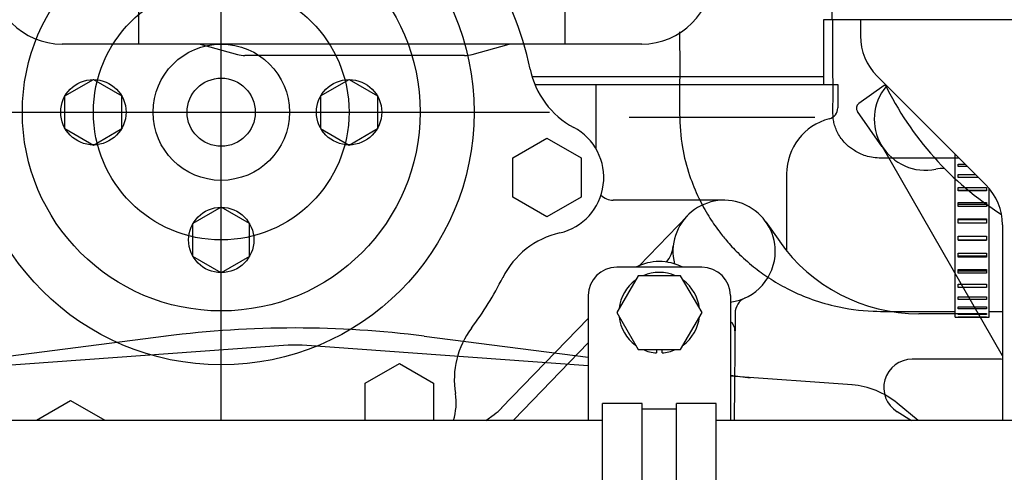
# Model space of a CAD drawing. Units: millimetres. Extents: x 8 to 201, y 8 to 289.
# Drawn here: x 97 to 107, y 103 to 108 of the extents above; entities that cross this region are included whole.
import ezdxf

# ---------------------------------------------------------------- set-up
doc = ezdxf.new("R2010")
doc.units = ezdxf.units.MM
for name, color, linetype in [('12117044_GRUESO', 7, 'Continuous'), ('13114022_ELEMENT', 7, 'Continuous'), ('17211001', 7, 'Continuous'), ('17211006_TUBO_GO', 7, 'Continuous'), ('17211029_SOPORTE', 7, 'Continuous'), ('17211034_CODO_GO', 7, 'Continuous'), ('17214001A__SOPOR', 7, 'Continuous'), ('17214017_TUBO_MO', 7, 'Continuous'), ('17220017_PLACA_T', 7, 'Continuous'), ('17220100_MOTOR_B', 7, 'Continuous'), ('17221035_JUNTA_C', 7, 'Continuous'), ('51071373_BRIDA_Ø', 7, 'Continuous'), ('54081020_ABRAZAD', 7, 'Continuous'), ('CARCASA_APROXIMA', 7, 'Continuous'), ('DIAMETROM8_DIN12', 7, 'Continuous'), ('DIN-931_M8_X_60', 7, 'Continuous'), ('Predeterminado', 7, 'Continuous')]:
    doc.layers.add(name, color=color, linetype=linetype)

# ---------------------------------------------------------------- blocks, each defined once
blk = doc.blocks.new('SE7')
at = {"layer": '12117044_GRUESO', "color": 7, "linetype": 'Continuous'}
blk.add_arc((103.601, 105.012), 0.54, 62.734, 117.266, dxfattribs=at)
at = {"layer": '13114022_ELEMENT', "color": 7, "linetype": 'Continuous'}
for p, q in [((98.753, 107.85), (99.146, 107.741)), ((101.625, 107.741), (102.017, 107.85)), ((101.545, 107.73), (99.226, 107.73))]:
    blk.add_line(p, q, dxfattribs=at)
for centre, start, end in [((99.226, 108.03), 254.4759, 270), ((101.545, 108.03), 270, 285.5241)]:
    blk.add_arc(centre, 0.3, start, end, dxfattribs=at)
at = {"layer": '17211001', "color": 7, "linetype": 'Continuous'}
for p, q in [((105.425, 108.108), (105.425, 108.917)), ((112.025, 108.108), (105.425, 108.108)), ((105.725, 108.108), (105.725, 107.936)), ((105.901, 107.512), (105.91, 107.504)), ((105.91, 107.504), (107.05, 106.364)), ((107.225, 105.939), (107.225, 103.872))]:
    blk.add_line(p, q, dxfattribs=at)
for centre, start, end in [((106.325, 107.936), 180, 225), ((106.625, 105.939), 0, 45)]:
    blk.add_arc(centre, 0.6, start, end, dxfattribs=at)
at = {"layer": '17211006_TUBO_GO', "color": 7, "linetype": 'Continuous'}
for p, q in [((103.001, 103.872), (91.363, 103.872)), ((112.175, 103.872), (104.201, 103.872))]:
    blk.add_line(p, q, dxfattribs=at)
at = {"layer": '17211029_SOPORTE', "color": 7, "linetype": 'Continuous'}
for p, q in [((104.051, 105.492), (103.151, 105.492)), ((102.851, 105.192), (102.851, 103.872)), ((104.351, 105.192), (104.351, 103.872))]:
    blk.add_line(p, q, dxfattribs=at)
for centre, start, end in [((103.151, 105.192), 90, 180), ((104.051, 105.192), 0, 90)]:
    blk.add_arc(centre, 0.3, start, end, dxfattribs=at)
at = {"layer": '17211034_CODO_GO', "color": 7, "linetype": 'Continuous'}
for points, knots in [([(106.769, 106.644), (106.656, 106.644), (106.506, 106.644), (106.325, 106.644), (106.224, 106.644), (106.127, 106.644), (106.033, 106.645), (105.917, 106.642), (105.788, 106.659), (105.666, 106.716), (105.584, 106.779), (105.53, 106.838), (105.482, 106.91), (105.452, 106.983), (105.437, 107.059), (105.433, 107.137), (105.436, 107.252), (105.435, 107.4), (105.435, 107.688), (105.435, 107.924), (105.435, 108.108)], [0.0672899, 0.0672899, 0.0672899, 0.0672899, 0.0939068, 0.1020194, 0.1098997, 0.1175477, 0.1249634, 0.1318934, 0.1448439, 0.1554631, 0.1637824, 0.1701854, 0.1759438, 0.1869841, 0.1914418, 0.1960213, 0.2069292, 0.2194414, 0.2323281, 0.2770743, 0.2770743, 0.2770743, 0.2770743]), ([(103.815, 107.98), (103.815, 107.976), (103.816, 107.772), (103.817, 107.484), (103.812, 107.079), (103.833, 106.774), (103.91, 106.475), (104.009, 106.232), (104.115, 106.038), (104.216, 105.89), (104.319, 105.762), (104.438, 105.633), (104.588, 105.5), (104.762, 105.373), (104.957, 105.259), (105.188, 105.156), (105.49, 105.064), (105.827, 105.02), (106.178, 105.027), (106.467, 105.025), (106.649, 105.025), (106.725, 105.025)], [0.6673252, 0.6673252, 0.6673252, 0.6673252, 0.668146, 0.7027577, 0.7175203, 0.7379774, 0.7554156, 0.7701409, 0.7826154, 0.7931847, 0.8005566, 0.8105889, 0.8232783, 0.8345396, 0.8472925, 0.8615347, 0.8772641, 0.9005293, 0.9185687, 0.9364365, 0.9493503, 0.9493503, 0.9493503, 0.9493503]), ([(107.085, 105.025), (107.13, 105.025), (107.177, 105.024), (107.223, 105.024), (107.225, 105.024)], [0.969505254, 0.969505254, 0.969505254, 0.969505254, 0.97715214, 0.977501901, 0.977501901, 0.977501901, 0.977501901])]:
    blk.add_open_spline(points, degree=3, knots=knots, dxfattribs=at)
at = {"layer": '17214001A__SOPOR', "color": 7, "linetype": 'Continuous'}
for p, q in [((98.105, 107.85), (98.105, 109.35)), ((102.605, 109.35), (102.605, 107.85)), ((98.105, 107.85), (97.295, 107.85)), ((102.605, 107.85), (98.105, 107.85)), ((103.415, 107.85), (102.605, 107.85))]:
    blk.add_line(p, q, dxfattribs=at)
for centre, start, end in [((97.295, 108.6), 90, 270), ((103.415, 108.6), 270, 90)]:
    blk.add_arc(centre, 0.75, start, end, dxfattribs=at)
at = {"layer": '17214017_TUBO_MO', "color": 7, "linetype": 'Continuous'}
blk.add_open_spline([(93.274, 107.51), (93.292, 107.528), (93.347, 107.584), (93.479, 107.712), (93.682, 107.893), (93.95, 108.121), (94.251, 108.373), (94.576, 108.652), (94.918, 108.963), (95.278, 109.328), (95.607, 109.73), (95.843, 110.116), (95.989, 110.443), (96.083, 110.736), (96.151, 111.088), (96.164, 111.507), (96.108, 111.968), (96.024, 112.406), (95.948, 112.797), (95.907, 113.112), (95.909, 113.341), (95.937, 113.475), (95.985, 113.556), (96.051, 113.617), (96.171, 113.691), (96.371, 113.772), (96.659, 113.845), (97.057, 113.904), (97.576, 113.929), (97.928, 113.919), (98.15, 113.91)], degree=3, knots=[0.7012512, 0.7012512, 0.7012512, 0.7012512, 0.7038478, 0.7089829, 0.7188699, 0.72962, 0.7423597, 0.7562531, 0.7707074, 0.7865825, 0.8052097, 0.8197428, 0.8293714, 0.8390752, 0.8488729, 0.8633221, 0.8785761, 0.892855, 0.9055706, 0.9163508, 0.9228768, 0.9272066, 0.9291858, 0.9317191, 0.9356378, 0.942475, 0.952166, 0.9635765, 0.9808882, 1, 1, 1, 1], dxfattribs=at)
at = {"layer": '17220017_PLACA_T', "color": 7, "linetype": 'Continuous'}
for p, q in [((99.682, 104.667), (93.875, 104.248)), ((102.851, 104.449), (99.829, 104.667)), ((105.636, 104.248), (104.351, 104.341)), ((106.333, 103.872), (106.113, 104.055))]:
    blk.add_line(p, q, dxfattribs=at)
for centre, radius, start, end in [((99.755, 103.65), 1.02, 85.8678, 94.1322), ((105.575, 103.41), 0.84, 50.1649, 85.8678)]:
    blk.add_arc(centre, radius, start, end, dxfattribs=at)
at = {"layer": '17220100_MOTOR_B', "color": 7, "linetype": 'Continuous'}
for p, q in [((98.975, 103.872), (98.975, 110.484)), ((105.335, 108.108), (105.335, 107.424)), ((102.257, 107.508), (105.335, 107.508)), ((97.325, 107.303), (97.625, 107.476)), ((97.625, 107.476), (97.925, 107.303)), ((100.025, 107.303), (100.325, 107.476)), ((100.325, 107.476), (100.625, 107.303)), ((102.286, 107.424), (105.485, 107.424)), ((102.935, 106.738), (102.935, 107.424)), ((105.485, 107.424), (105.485, 107.177)), ((105.976, 107.411), (105.707, 107.221)), ((97.325, 106.957), (97.325, 107.303)), ((97.925, 106.957), (97.925, 107.303)), ((100.025, 107.303), (100.025, 106.957)), ((100.625, 107.303), (100.625, 106.957)), ((95.507, 107.13), (102.443, 107.13)), ((105.955, 106.766), (105.693, 107.137)), ((103.284, 107.076), (105.244, 107.076)), ((97.325, 106.957), (97.625, 106.783)), ((97.625, 106.783), (97.925, 106.957)), ((100.025, 106.957), (100.325, 106.783)), ((100.325, 106.783), (100.625, 106.957)), ((102.055, 106.648), (102.415, 106.855)), ((102.415, 106.855), (102.775, 106.648)), ((107.225, 104.557), (105.943, 106.788)), ((102.055, 106.232), (102.055, 106.648)), ((102.775, 106.648), (102.775, 106.232)), ((104.945, 106.479), (104.945, 105.663)), ((102.415, 106.024), (102.055, 106.232)), ((102.775, 106.232), (102.415, 106.024)), ((104.291, 106.2), (103.115, 106.2)), ((98.975, 106.126), (98.675, 105.953)), ((99.275, 105.953), (98.975, 106.126)), ((98.675, 105.607), (98.675, 105.953)), ((99.275, 105.607), (99.275, 105.953)), ((103.897, 106.035), (103.388, 105.508)), ((104.727, 105.971), (104.872, 105.763)), ((98.975, 105.433), (98.675, 105.607)), ((99.275, 105.607), (98.975, 105.433)), ((102.851, 104.952), (101.936, 104.005)), ((104.401, 105.005), (104.393, 103.872)), ((106.971, 105), (106.343, 105)), ((102.851, 104.693), (102.066, 103.88)), ((107.197, 104.52), (106.271, 104.52)), ((100.496, 104.266), (100.856, 104.474)), ((100.856, 104.474), (101.216, 104.266)), ((100.496, 103.872), (100.496, 104.266)), ((101.216, 104.266), (101.216, 103.872)), ((97.025, 103.875), (97.385, 104.083)), ((97.385, 104.083), (97.745, 103.875)), ((97.025, 103.872), (97.025, 103.875)), ((97.745, 103.875), (97.745, 103.872)), ((101.769, 103.872), (101.857, 103.936)), ((106.112, 103.966), (106.263, 103.872))]:
    blk.add_line(p, q, dxfattribs=at)
for centre, radius in [((98.975, 107.13), 2.67), ((98.975, 107.13), 2.1), ((98.975, 107.13), 1.35), ((98.975, 107.13), 0.72), ((97.625, 107.13), 0.345), ((98.975, 107.13), 0.36), ((100.325, 107.13), 0.345), ((98.975, 105.78), 0.345)]:
    blk.add_circle(centre, radius, dxfattribs=at)
for centre, radius, start, end in [((98.975, 107.13), 2.73, 96.5864, 179.3407), ((99.149, 106.965), 3.15, 11.3764, 34.0421), ((103.12, 107.764), 0.9, 191.3764, 241.9573), ((106.411, 107.057), 0.54, 140.193, 281.6125), ((105.907, 107.509), 0.12, 305.2497, 312.3851), ((109.008, 108.892), 3.36, 205.7812, 237.7499), ((105.742, 107.172), 0.06, 125.2497, 215.2492), ((105.365, 107.177), 0.12, 284.4776, 0), ((105.545, 106.479), 0.6, 104.4775, 179.9997), ((102.415, 106.44), 0.6, 282.9899, 61.9572), ((106.58, 106.234), 0.3, 83.0049, 101.6126), ((103.115, 106.38), 0.18, 223.8603, 270), ((104.285, 105.66), 0.54, 0, 194.207), ((102.752, 104.978), 0.9, 102.9899, 153.354), ((106.343, 106.8), 1.8, 215, 270), ((103.45, 105.745), 0.3, 318.7378, 354.2137), ((104.285, 105.66), 0.54, 277.0086, 0), ((98.81, 106.956), 3.51, 323.0771, 333.3541), ((104.581, 105.003), 0.18, 114.2418, 179.6178), ((104.28, 104.82), 0.12, 359.6173, 53.4103), ((102.336, 104.307), 0.9, 143.077, 189.536), ((106.271, 104.22), 0.3, 90, 238), ((107.197, 104.22), 0.3, 84.601, 90), ((100.856, 104.058), 0.6, 341.9148, 9.536), ((101.505, 104.422), 0.6, 305.9996, 315.9995)]:
    blk.add_arc(centre, radius, start, end, dxfattribs=at)
at = {"layer": '17221035_JUNTA_C', "color": 7, "linetype": 'Continuous'}
blk.add_line((105.425, 108.108), (105.335, 108.108), dxfattribs=at)
blk.add_line((105.425, 108.108), (105.335, 108.108), dxfattribs=at)
blk.add_line((105.425, 108.108), (105.335, 108.108), dxfattribs=at)
at = {"layer": '51071373_BRIDA_Ø', "color": 7, "linetype": 'Continuous'}
for p, q in [((103.001, 101.292), (103.001, 104.052)), ((103.421, 104.052), (103.001, 104.052)), ((103.421, 101.292), (103.421, 104.052)), ((103.781, 103.992), (103.421, 103.992)), ((103.781, 101.292), (103.781, 104.052)), ((104.201, 104.052), (103.781, 104.052)), ((104.201, 101.292), (104.201, 104.052))]:
    blk.add_line(p, q, dxfattribs=at)
at = {"layer": '54081020_ABRAZAD', "color": 7, "linetype": 'Continuous'}
for p, q in [((106.725, 104.964), (106.725, 106.688)), ((106.755, 106.582), (106.832, 106.582)), ((106.755, 106.558), (106.755, 106.582)), ((106.856, 106.558), (106.755, 106.558)), ((106.755, 106.473), (106.941, 106.473)), ((106.755, 106.441), (106.755, 106.473)), ((106.972, 106.441), (106.755, 106.441)), ((106.755, 106.336), (107.055, 106.336)), ((106.755, 106.298), (106.755, 106.336)), ((107.055, 106.302), (106.755, 106.302)), ((107.055, 106.298), (106.755, 106.298)), ((107.055, 106.336), (107.055, 106.298)), ((107.085, 104.964), (107.085, 106.325)), ((106.755, 106.177), (107.055, 106.177)), ((106.755, 106.135), (106.755, 106.177)), ((107.055, 106.155), (106.755, 106.155)), ((107.055, 106.177), (107.055, 106.135)), ((107.055, 106.135), (106.755, 106.135)), ((106.755, 106.003), (107.055, 106.003)), ((106.755, 105.959), (106.755, 106.003)), ((107.055, 105.993), (106.755, 105.993)), ((107.055, 105.959), (106.755, 105.959)), ((107.055, 106.003), (107.055, 105.959)), ((106.755, 105.822), (107.055, 105.822)), ((106.755, 105.777), (106.755, 105.822)), ((106.755, 105.779), (107.055, 105.779)), ((107.055, 105.777), (106.755, 105.777)), ((107.055, 105.822), (107.055, 105.777)), ((106.755, 105.641), (107.055, 105.641)), ((106.755, 105.598), (106.755, 105.641)), ((107.055, 105.641), (107.055, 105.598)), ((106.755, 105.613), (107.055, 105.613)), ((107.055, 105.598), (106.755, 105.598)), ((106.755, 105.469), (107.055, 105.469)), ((106.755, 105.429), (106.755, 105.469)), ((106.755, 105.455), (107.055, 105.455)), ((107.055, 105.429), (106.755, 105.429)), ((107.055, 105.469), (107.055, 105.429)), ((106.755, 105.313), (107.055, 105.313)), ((106.755, 105.278), (106.755, 105.313)), ((107.055, 105.278), (106.755, 105.278)), ((107.055, 105.313), (107.055, 105.278)), ((106.755, 105.18), (107.055, 105.18)), ((106.755, 105.151), (106.755, 105.18)), ((107.055, 105.151), (106.755, 105.151)), ((107.055, 105.18), (107.055, 105.151)), ((106.755, 105.075), (107.055, 105.075)), ((106.755, 105.054), (106.755, 105.075)), ((107.055, 105.054), (106.755, 105.054)), ((107.055, 105.075), (107.055, 105.054)), ((106.725, 104.964), (107.085, 104.964)), ((106.755, 105.003), (107.055, 105.003)), ((106.755, 104.991), (106.755, 105.003)), ((107.055, 104.991), (106.755, 104.991)), ((106.755, 104.968), (107.055, 104.968)), ((106.755, 104.965), (106.755, 104.968)), ((107.055, 104.965), (106.755, 104.965)), ((107.055, 105.003), (107.055, 104.991)), ((107.055, 104.968), (107.055, 104.965))]:
    blk.add_line(p, q, dxfattribs=at)
at = {"layer": 'CARCASA_APROXIMA', "color": 7, "linetype": 'Continuous'}
for p, q in [((98.392, 104.763), (94.951, 104.325)), ((101.119, 104.763), (102.851, 104.543)), ((104.351, 104.352), (104.56, 104.325))]:
    blk.add_line(p, q, dxfattribs=at)
blk.add_arc((99.755, 94.05), 10.8, 82.7457, 97.2545, dxfattribs=at)
at = {"layer": 'DIAMETROM8_DIN12', "color": 7, "linetype": 'Continuous'}
for p, q in [((103.571, 104.622), (103.571, 104.587)), ((103.631, 104.587), (103.631, 104.622))]:
    blk.add_line(p, q, dxfattribs=at)
for start, end in [(66.2758, 113.7242), (126.2758, 173.7242), (6.2758, 53.7242), (186.2758, 233.7242), (306.2758, 353.7242), (246.2758, 265.9617), (274.0383, 293.7242)]:
    blk.add_arc((103.601, 105.012), 0.426, start, end, dxfattribs=at)
at = {"layer": 'DIN-931_M8_X_60', "color": 7, "linetype": 'Continuous'}
for p, q in [((103.376, 105.402), (103.151, 105.012)), ((103.826, 105.402), (103.376, 105.402)), ((104.052, 105.012), (103.826, 105.402)), ((103.151, 105.012), (103.376, 104.622)), ((103.826, 104.622), (104.052, 105.012)), ((103.376, 104.622), (103.826, 104.622))]:
    blk.add_line(p, q, dxfattribs=at)

msp = doc.modelspace()

# ---------------------------------------------------------------- block references
at = {"layer": 'Predeterminado'}
msp.add_blockref('SE7', (0, 0), dxfattribs=at)

doc.saveas('drawing.dxf')
